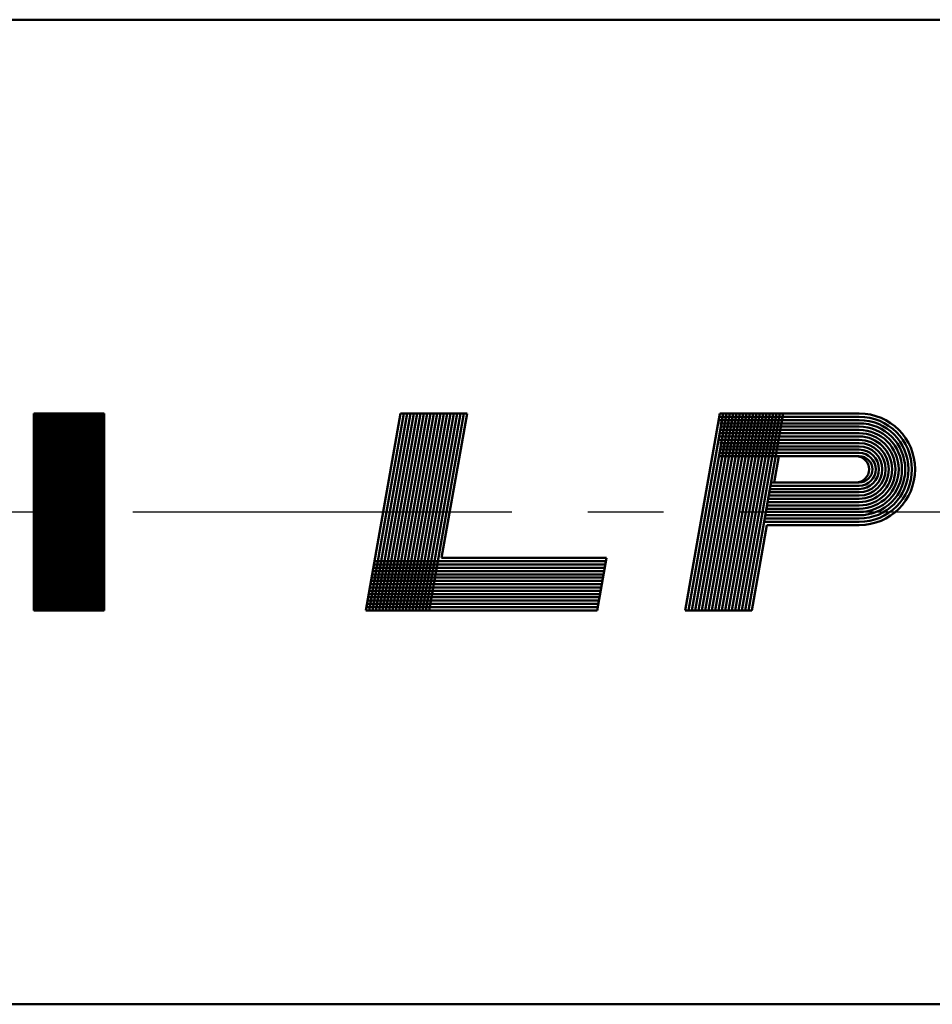
# Model space of a CAD drawing. Units: millimetres. Extents: x 0 to 420, y 0 to 297.
# Drawn here: x 99 to 113, y 104 to 119 of the extents above; entities that cross this region are included whole.
import ezdxf

# ---------------------------------------------------------------- set-up
doc = ezdxf.new("R2010")
doc.units = ezdxf.units.MM
doc.header["$LTSCALE"] = 0.18189
doc.linetypes.add('CENTER', pattern=[50.8, 31.75, -6.35, 6.35, -6.35])
for name, color, linetype in [('NoLayerName_003', 7, 'Continuous'), ('NoLayerName_004', 7, 'Continuous'), ('NoLayerName_006', 7, 'Continuous')]:
    doc.layers.add(name, color=color, linetype=linetype)

msp = doc.modelspace()

# ---------------------------------------------------------------- linework, layer by layer
at = {"layer": 'NoLayerName_003', "color": 7, "linetype": 'Continuous', "lineweight": 50}
for p, q in [((62.754, 118.578), (166.251, 118.578)), ((60.866, 103.578), (164.363, 103.578))]:
    msp.add_line(p, q, dxfattribs=at)
at = {"layer": 'NoLayerName_004', "color": 3, "linetype": 'Continuous', "lineweight": 50}
for p, q in [((99.328, 112.578), (99.328, 109.577)), ((99.328, 112.578), (100.4, 112.578)), ((99.35, 112.578), (99.35, 109.577)), ((99.371, 112.578), (99.371, 109.577)), ((99.392, 112.578), (99.392, 109.577)), ((99.414, 112.578), (99.414, 109.577)), ((99.435, 112.578), (99.435, 109.577)), ((99.457, 112.578), (99.457, 109.577)), ((99.478, 112.578), (99.478, 109.577)), ((99.5, 112.578), (99.5, 109.577)), ((99.521, 112.578), (99.521, 109.577)), ((99.543, 112.578), (99.543, 109.577)), ((99.564, 112.578), (99.564, 109.577)), ((99.585, 112.578), (99.585, 109.577)), ((99.607, 112.578), (99.607, 109.577)), ((99.628, 112.578), (99.628, 109.577)), ((99.65, 112.578), (99.65, 109.577)), ((99.671, 112.578), (99.671, 109.577)), ((99.693, 112.578), (99.693, 109.577)), ((99.714, 112.578), (99.714, 109.577)), ((99.735, 112.578), (99.735, 109.577)), ((99.757, 112.578), (99.757, 109.577)), ((99.778, 112.578), (99.778, 109.577)), ((99.8, 112.578), (99.8, 109.577)), ((99.821, 112.578), (99.821, 109.577)), ((99.843, 112.578), (99.843, 109.577)), ((99.864, 112.578), (99.864, 109.577)), ((99.885, 112.578), (99.885, 109.577)), ((99.907, 112.578), (99.907, 109.577)), ((99.928, 112.578), (99.928, 109.577)), ((99.95, 112.578), (99.95, 109.577)), ((99.971, 112.578), (99.971, 109.577)), ((99.993, 112.578), (99.993, 109.577)), ((100.014, 112.578), (100.014, 109.577)), ((100.036, 112.578), (100.036, 109.577)), ((100.057, 112.578), (100.057, 109.577)), ((100.078, 112.578), (100.078, 109.577)), ((100.1, 112.578), (100.1, 109.577)), ((100.121, 112.578), (100.121, 109.577)), ((100.143, 112.578), (100.143, 109.577)), ((100.164, 112.578), (100.164, 109.577)), ((100.186, 112.578), (100.186, 109.577)), ((100.207, 112.578), (100.207, 109.577)), ((100.228, 112.578), (100.228, 109.577)), ((100.25, 112.578), (100.25, 109.577)), ((100.271, 112.578), (100.271, 109.577)), ((100.293, 112.578), (100.293, 109.577)), ((100.314, 112.578), (100.314, 109.577)), ((100.336, 112.578), (100.336, 109.577)), ((100.357, 112.578), (100.357, 109.577)), ((100.378, 112.578), (100.378, 109.577)), ((100.4, 112.578), (100.4, 109.577)), ((104.386, 109.578), (104.915, 112.578)), ((104.437, 109.578), (104.966, 112.578)), ((104.488, 109.578), (105.017, 112.578)), ((104.539, 109.578), (105.068, 112.578)), ((104.59, 109.578), (105.119, 112.578)), ((104.64, 109.578), (105.169, 112.578)), ((104.691, 109.578), (105.22, 112.578)), ((104.742, 109.578), (105.271, 112.578)), ((104.793, 109.578), (105.322, 112.578)), ((104.843, 109.578), (105.372, 112.578)), ((104.894, 109.578), (105.423, 112.578)), ((104.915, 112.578), (105.931, 112.578)), ((104.945, 109.578), (105.474, 112.578)), ((104.996, 109.578), (105.525, 112.578)), ((105.046, 109.578), (105.575, 112.578)), ((105.097, 109.578), (105.626, 112.578)), ((105.148, 109.578), (105.677, 112.578)), ((105.199, 109.578), (105.728, 112.578)), ((105.25, 109.578), (105.779, 112.578)), ((105.3, 109.578), (105.829, 112.578)), ((105.351, 109.578), (105.88, 112.578)), ((105.543, 110.378), (105.931, 112.578)), ((109.253, 109.578), (109.782, 112.578)), ((109.304, 109.578), (109.833, 112.578)), ((109.355, 109.578), (109.884, 112.578)), ((109.405, 109.578), (109.934, 112.578)), ((109.456, 109.578), (109.985, 112.578)), ((109.507, 109.578), (110.036, 112.578)), ((109.558, 109.578), (110.087, 112.578)), ((109.609, 109.578), (110.137, 112.578)), ((109.659, 109.578), (110.188, 112.578)), ((109.71, 109.578), (110.239, 112.578)), ((109.761, 109.578), (110.29, 112.578)), ((109.782, 112.578), (111.907, 112.578)), ((109.782, 112.528), (111.907, 112.528)), ((109.812, 109.578), (110.341, 112.578)), ((109.862, 109.578), (110.391, 112.578)), ((109.913, 109.578), (110.442, 112.578)), ((109.964, 109.578), (110.493, 112.578)), ((110.015, 109.578), (110.544, 112.578)), ((110.065, 109.578), (110.594, 112.578)), ((110.116, 109.578), (110.645, 112.578)), ((110.167, 109.578), (110.696, 112.578)), ((110.218, 109.578), (110.747, 112.578)), ((109.782, 112.478), (111.907, 112.478)), ((109.782, 112.428), (111.907, 112.428)), ((109.782, 112.378), (111.907, 112.378)), ((109.782, 112.328), (111.907, 112.328)), ((109.782, 112.278), (111.907, 112.278)), ((109.782, 112.228), (111.907, 112.228)), ((109.782, 112.178), (111.907, 112.178)), ((109.782, 112.128), (111.907, 112.128)), ((109.782, 112.078), (111.907, 112.078)), ((109.782, 112.028), (111.907, 112.028)), ((109.782, 111.978), (111.907, 111.978)), ((109.782, 111.928), (111.907, 111.928)), ((110.612, 111.528), (110.683, 111.928)), ((110.553, 111.478), (111.907, 111.478)), ((110.562, 111.528), (111.907, 111.528)), ((110.526, 111.328), (111.907, 111.328)), ((110.535, 111.378), (111.907, 111.378)), ((110.544, 111.428), (111.907, 111.428)), ((110.5, 111.178), (111.907, 111.178)), ((110.509, 111.228), (111.907, 111.228)), ((110.518, 111.278), (111.907, 111.278)), ((110.473, 111.028), (111.907, 111.028)), ((110.482, 111.078), (111.907, 111.078)), ((110.491, 111.128), (111.907, 111.128)), ((110.269, 109.578), (110.498, 110.878)), ((110.456, 110.928), (111.907, 110.928)), ((110.465, 110.978), (111.907, 110.978)), ((110.498, 110.878), (111.907, 110.878)), ((104.51, 110.278), (108.035, 110.278)), ((104.519, 110.328), (108.044, 110.328)), ((105.543, 110.378), (108.053, 110.378)), ((107.912, 109.578), (108.053, 110.378)), ((104.483, 110.128), (108.009, 110.128)), ((104.492, 110.178), (108.018, 110.178)), ((104.501, 110.228), (108.027, 110.228)), ((104.457, 109.978), (107.983, 109.978)), ((104.466, 110.028), (107.991, 110.028)), ((104.475, 110.078), (108, 110.078)), ((104.431, 109.828), (107.956, 109.828)), ((104.439, 109.878), (107.965, 109.878)), ((104.448, 109.928), (107.974, 109.928)), ((104.404, 109.678), (107.93, 109.678)), ((104.413, 109.728), (107.939, 109.728)), ((104.422, 109.778), (107.947, 109.778)), ((99.328, 109.577), (100.4, 109.577)), ((104.386, 109.578), (107.912, 109.578)), ((104.395, 109.628), (107.921, 109.628)), ((109.253, 109.578), (110.269, 109.578))]:
    msp.add_line(p, q, dxfattribs=at)
for centre, radius in [((111.907, 111.728), 0.85), ((111.907, 111.728), 0.8), ((111.907, 111.728), 0.75), ((111.907, 111.728), 0.7), ((111.907, 111.728), 0.65), ((111.907, 111.728), 0.6), ((111.907, 111.728), 0.55), ((111.907, 111.728), 0.5), ((111.907, 111.728), 0.45), ((111.907, 111.728), 0.4), ((111.907, 111.728), 0.35), ((111.857, 111.728), 0.2), ((111.907, 111.728), 0.3), ((111.907, 111.728), 0.25), ((111.907, 111.728), 0.2)]:
    msp.add_arc(centre, radius, 270, 90, dxfattribs=at)
at = {"layer": 'NoLayerName_006', "color": 6, "linetype": 'CENTER', "lineweight": 25}
msp.add_line((54.64, 111.078), (167.513, 111.078), dxfattribs=at)

doc.saveas('drawing.dxf')
